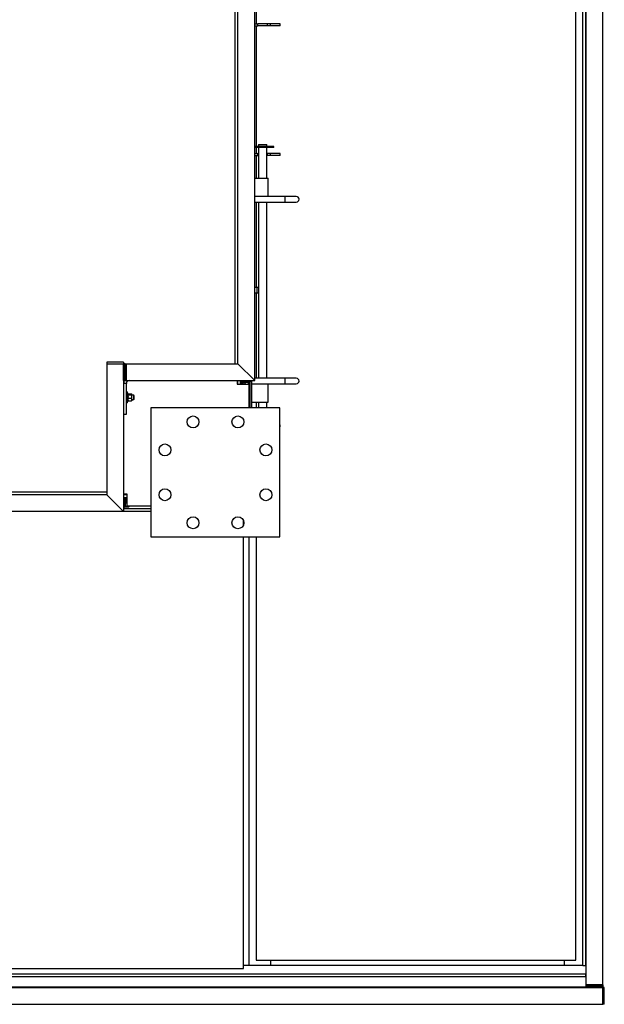
# Model space of a CAD drawing. Units: inches. Extents: x 0 to 2760, y 0 to 1818.
# Drawn here: x 731 to 783, y 564 to 652 of the extents above; entities that cross this region are included whole.
import ezdxf

# ---------------------------------------------------------------- set-up
doc = ezdxf.new("R2010")
doc.units = ezdxf.units.IN
doc.header["$LTSCALE"] = 96
doc.header["$MEASUREMENT"] = 0
doc.layers.add('GREEN', color=2, linetype='Continuous')

# ---------------------------------------------------------------- blocks, each defined once
blk = doc.blocks.new('30K-MAX-05')
for p, q in [((-884.977, 785.819), (-884.71, 785.819)), ((-884.977, 785.632), (-884.71, 785.632)), ((-884.71, 785.632), (-884.71, 785.819)), ((-883.835, 785.819), (-884.71, 785.819)), ((-883.835, 785.632), (-884.71, 785.632)), ((-883.835, 785.632), (-883.835, 785.819)), ((-883.585, 785.819), (-883.835, 785.819)), ((-883.585, 785.632), (-883.835, 785.632)), ((-883.585, 785.632), (-883.585, 785.819)), ((-882.71, 785.819), (-883.585, 785.819)), ((-882.71, 785.632), (-883.585, 785.632)), ((-882.71, 785.632), (-882.71, 785.819)), ((-883.272, 774.882), (-884.977, 774.882)), ((-883.272, 774.782), (-884.977, 774.782)), ((-884.647, 775.069), (-884.647, 774.882)), ((-884.647, 775.069), (-883.897, 775.069)), ((-884.647, 774.782), (-884.647, 772.069)), ((-883.897, 774.882), (-883.897, 775.069)), ((-883.897, 772.069), (-883.897, 774.782)), ((-883.272, 774.782), (-883.272, 774.882)), ((-884.977, 774.257), (-884.71, 774.257)), ((-884.977, 774.069), (-884.71, 774.069)), ((-884.71, 774.069), (-884.71, 774.257)), ((-884.647, 774.257), (-884.71, 774.257)), ((-884.647, 774.069), (-884.71, 774.069)), ((-883.835, 774.257), (-883.897, 774.257)), ((-883.835, 774.069), (-883.897, 774.069)), ((-883.835, 774.069), (-883.835, 774.257)), ((-883.585, 774.257), (-883.835, 774.257)), ((-883.585, 774.069), (-883.835, 774.069)), ((-883.585, 774.069), (-883.585, 774.257)), ((-882.71, 774.257), (-883.585, 774.257)), ((-882.71, 774.069), (-883.585, 774.069)), ((-882.71, 774.069), (-882.71, 774.257)), ((-884.977, 772.069), (-883.771, 772.069)), ((-883.771, 770.424), (-883.771, 772.069)), ((-882.275, 770.424), (-884.977, 770.424)), ((-881.275, 770.424), (-882.275, 770.424)), ((-882.275, 769.924), (-882.275, 770.424)), ((-884.977, 769.924), (-882.275, 769.924)), ((-884.647, 769.924), (-884.647, 754.215)), ((-883.897, 754.215), (-883.897, 769.924)), ((-882.275, 769.924), (-881.275, 769.924)), ((-884.772, 762.319), (-884.977, 762.319)), ((-884.977, 761.819), (-884.772, 761.819)), ((-884.647, 762.319), (-884.772, 762.319)), ((-884.772, 761.819), (-884.772, 762.319)), ((-884.772, 761.819), (-884.647, 761.819)), ((-886.539, 754.007), (-886.539, 753.694)), ((-886.539, 753.695), (-885.477, 753.695)), ((-886.539, 753.694), (-885.477, 753.694)), ((-886.477, 753.695), (-886.477, 754.007)), ((-886.24, 753.695), (-886.24, 754.007)), ((-886.131, 753.695), (-886.131, 753.944)), ((-885.477, 753.695), (-885.477, 753.694)), ((-885.477, 751.569), (-885.477, 753.694)), ((-885.38, 751.569), (-885.38, 753.944)), ((-885.275, 753.944), (-885.275, 751.569)), ((-885.275, 753.715), (-882.275, 753.715)), ((-885.271, 753.715), (-885.271, 752.069)), ((-882.275, 754.215), (-884.977, 754.215)), ((-883.771, 752.069), (-883.771, 753.715)), ((-881.275, 754.215), (-882.275, 754.215)), ((-882.275, 753.715), (-882.275, 754.215)), ((-882.275, 753.715), (-881.275, 753.715)), ((-885.271, 752.069), (-883.771, 752.069)), ((-884.647, 752.069), (-884.647, 751.569)), ((-883.897, 751.569), (-883.897, 752.069)), ((-894.227, 751.569), (-894.227, 740.069)), ((-882.727, 751.569), (-894.227, 751.569)), ((-882.727, 740.069), (-882.727, 751.569)), ((-882.71, 750.069), (-882.727, 750.069)), ((-882.71, 749.882), (-882.71, 750.069)), ((-882.71, 749.882), (-882.727, 749.882)), ((-896.352, 743.881), (-896.664, 743.881)), ((-896.352, 742.819), (-896.352, 743.881)), ((-896.352, 743.819), (-896.664, 743.819)), ((-896.664, 743.583), (-896.352, 743.583)), ((-896.601, 743.473), (-896.352, 743.473)), ((-896.352, 742.819), (-894.227, 742.819)), ((-894.227, 740.069), (-882.727, 740.069))]:
    blk.add_line(p, q)
for centre in [(-890.477, 750.319), (-886.477, 750.319), (-892.977, 747.819), (-883.977, 747.819), (-892.977, 743.819), (-883.977, 743.819), (-890.477, 741.319), (-886.477, 741.319)]:
    blk.add_circle(centre, 0.531)
for centre in [(-881.275, 770.174), (-881.275, 753.965)]:
    blk.add_arc(centre, 0.25, 270, 90)
at = {"layer": 'GREEN'}
for p, q in [((-855.447, 700.119), (-855.447, 870.519)), ((-853.947, 700.119), (-853.947, 870.519)), ((-855.727, 701.819), (-855.727, 868.819)), ((-855.477, 701.819), (-855.477, 868.819)), ((-856.352, 702.319), (-856.352, 868.319)), ((-884.977, 754.007), (-884.977, 857.632)), ((-886.727, 755.507), (-886.727, 856.132)), ((-886.477, 755.507), (-886.477, 856.132)), ((-884.852, 789.096), (-884.852, 785.819)), ((-855.447, 786.069), (-855.477, 786.069)), ((-884.852, 785.632), (-884.852, 774.882)), ((-884.852, 774.782), (-884.852, 774.257)), ((-884.852, 774.069), (-884.852, 772.069)), ((-884.852, 769.924), (-884.852, 762.319)), ((-884.852, 761.819), (-884.852, 754.215)), ((-896.664, 755.632), (-898.164, 755.632)), ((-898.164, 755.632), (-898.164, 755.507)), ((-898.164, 755.507), (-896.664, 755.507)), ((-898.164, 755.507), (-898.164, 743.819)), ((-896.664, 755.632), (-896.664, 755.507)), ((-896.664, 755.507), (-896.664, 742.319)), ((-896.539, 755.507), (-896.664, 755.507)), ((-896.664, 754.007), (-896.664, 755.507)), ((-896.539, 754.007), (-896.539, 755.507)), ((-896.539, 755.507), (-896.414, 755.507)), ((-896.414, 755.507), (-886.477, 755.507)), ((-896.414, 754.007), (-896.414, 755.507)), ((-886.477, 755.507), (-884.977, 754.007)), ((-896.539, 754.007), (-896.664, 754.007)), ((-896.414, 753.757), (-896.664, 753.757)), ((-896.539, 754.007), (-896.414, 754.007)), ((-896.414, 754.007), (-884.977, 754.007)), ((-896.414, 751.007), (-896.414, 753.757)), ((-886.227, 754.007), (-886.227, 753.944)), ((-886.227, 753.944), (-885.843, 753.944)), ((-886.068, 753.944), (-886.068, 753.85)), ((-886.068, 753.85), (-885.727, 753.85)), ((-886.05, 753.812), (-886.05, 753.695)), ((-886.008, 753.85), (-886.038, 753.823)), ((-885.866, 753.812), (-885.866, 753.695)), ((-885.843, 753.944), (-885.227, 753.944)), ((-885.727, 753.944), (-885.727, 753.85)), ((-885.705, 753.85), (-885.727, 753.85)), ((-885.683, 753.85), (-885.705, 753.85)), ((-885.697, 753.85), (-885.697, 753.944)), ((-885.683, 753.85), (-885.673, 753.85)), ((-885.673, 753.944), (-885.673, 753.85)), ((-885.673, 753.85), (-885.385, 753.85)), ((-885.543, 753.812), (-885.543, 753.695)), ((-885.415, 753.823), (-885.446, 753.85)), ((-885.446, 753.513), (-885.415, 753.539)), ((-885.403, 753.812), (-885.403, 753.55)), ((-885.385, 753.85), (-885.385, 753.944)), ((-885.227, 753.944), (-885.227, 754.007)), ((-896.351, 753.007), (-896.414, 753.007)), ((-896.351, 753.007), (-896.351, 752.007)), ((-896.257, 752.848), (-896.351, 752.848)), ((-896.257, 752.637), (-896.257, 752.848)), ((-896.251, 752.794), (-896.257, 752.788)), ((-896.22, 752.815), (-895.958, 752.815)), ((-896.22, 752.747), (-895.958, 752.747)), ((-895.92, 752.788), (-895.926, 752.794)), ((-895.92, 752.781), (-895.92, 752.788)), ((-895.92, 752.593), (-895.92, 752.781)), ((-895.764, 752.694), (-895.92, 752.694)), ((-895.727, 752.657), (-895.764, 752.694)), ((-895.764, 752.564), (-895.764, 752.694)), ((-885.477, 753.513), (-885.473, 753.513)), ((-885.473, 753.513), (-885.446, 753.513)), ((-896.414, 752.007), (-896.351, 752.007)), ((-896.351, 752.637), (-896.257, 752.637)), ((-896.351, 752.586), (-896.257, 752.586)), ((-896.351, 752.165), (-896.257, 752.165)), ((-896.257, 752.614), (-896.257, 752.637)), ((-896.257, 752.618), (-896.257, 752.593)), ((-896.257, 752.593), (-896.257, 752.586)), ((-896.257, 752.165), (-896.257, 752.586)), ((-896.257, 752.226), (-896.251, 752.219)), ((-896.22, 752.439), (-895.958, 752.439)), ((-896.22, 752.198), (-895.958, 752.198)), ((-895.926, 752.219), (-895.92, 752.226)), ((-895.92, 752.318), (-895.92, 752.593)), ((-895.92, 752.319), (-895.764, 752.319)), ((-895.92, 752.226), (-895.92, 752.318)), ((-895.764, 752.319), (-895.764, 752.564)), ((-895.764, 752.319), (-895.727, 752.356)), ((-895.727, 752.553), (-895.727, 752.657)), ((-895.727, 752.356), (-895.727, 752.553)), ((-885.227, 751.569), (-885.227, 752.069)), ((-884.852, 752.069), (-884.852, 751.569)), ((-896.664, 751.007), (-896.414, 751.007)), ((-908.602, 744.069), (-898.164, 744.069)), ((-898.164, 743.819), (-908.602, 743.819)), ((-896.664, 742.319), (-898.164, 743.819)), ((-896.601, 743.569), (-896.664, 743.569)), ((-896.601, 742.569), (-896.601, 743.569)), ((-896.507, 743.411), (-896.601, 743.411)), ((-896.507, 742.728), (-896.507, 743.411)), ((-896.495, 743.365), (-896.507, 743.35)), ((-896.47, 743.387), (-896.352, 743.387)), ((-896.47, 743.37), (-896.352, 743.37)), ((-896.47, 743.113), (-896.352, 743.113)), ((-896.664, 742.319), (-907.102, 742.319)), ((-896.664, 742.569), (-896.601, 742.569)), ((-894.227, 742.569), (-896.664, 742.569)), ((-894.227, 742.319), (-896.664, 742.319)), ((-896.601, 742.728), (-896.507, 742.728)), ((-896.507, 742.788), (-896.495, 742.774)), ((-896.47, 742.752), (-896.481, 742.773)), ((-896.47, 742.813), (-896.208, 742.813)), ((-896.47, 742.769), (-896.208, 742.769)), ((-896.47, 742.752), (-896.208, 742.752)), ((-896.208, 742.752), (-896.197, 742.773)), ((-896.183, 742.774), (-896.17, 742.788)), ((-896.17, 742.791), (-896.17, 742.819)), ((-885.977, 741.14), (-885.977, 741.499)), ((-885.977, 701.569), (-885.977, 740.069)), ((-885.477, 701.819), (-885.477, 740.069)), ((-884.852, 740.069), (-884.852, 702.319)), ((-855.447, 712.116), (-855.477, 712.116)), ((-855.447, 711.866), (-855.477, 711.866)), ((-855.727, 701.819), (-885.977, 701.819)), ((-885.477, 701.819), (-885.977, 701.819)), ((-883.557, 701.819), (-885.477, 701.819)), ((-884.852, 702.319), (-856.352, 702.319)), ((-883.557, 702.319), (-883.557, 701.819)), ((-857.397, 701.819), (-883.557, 701.819)), ((-857.397, 702.319), (-857.397, 701.819)), ((-855.727, 701.819), (-857.397, 701.819)), ((-855.727, 701.819), (-855.477, 701.819)), ((-855.477, 701.819), (-855.477, 701.069)), ((-931.789, 701.569), (-885.977, 701.569)), ((-855.477, 701.069), (-931.789, 701.069)), ((-855.477, 700.819), (-855.477, 701.069)), ((-855.477, 700.819), (-931.789, 700.819)), ((-855.477, 700.819), (-855.477, 699.899)), ((-853.947, 700.119), (-855.447, 700.119)), ((-855.447, 700.119), (-855.447, 699.994)), ((-853.947, 699.994), (-855.447, 699.994)), ((-855.447, 699.994), (-855.447, 699.869)), ((-853.947, 700.119), (-853.947, 699.994)), ((-853.945, 699.994), (-853.947, 699.994)), ((-853.947, 699.994), (-853.947, 699.869)), ((-853.945, 699.994), (-853.945, 699.869)), ((-934.602, 699.869), (-853.947, 699.869)), ((-855.477, 699.899), (-931.012, 699.899)), ((-868.352, 699.899), (-868.602, 699.899)), ((-868.602, 699.869), (-868.602, 699.899)), ((-868.352, 699.869), (-868.352, 699.899)), ((-853.947, 699.869), (-855.447, 699.869)), ((-853.947, 698.369), (-853.947, 699.869)), ((-853.822, 699.869), (-853.947, 699.869)), ((-853.82, 699.869), (-853.822, 699.869)), ((-853.822, 698.369), (-853.822, 699.869)), ((-853.82, 698.369), (-853.82, 699.869)), ((-935.477, 698.369), (-853.947, 698.369)), ((-853.822, 698.369), (-853.947, 698.369)), ((-853.82, 698.369), (-853.822, 698.369))]:
    blk.add_line(p, q, dxfattribs=at)
for radius, start in [(0.5, 150), (0.25, 90)]:
    blk.add_arc((-896.164, 753.757), radius, start, 180, dxfattribs=at)
for points, knots in [([(-886.05, 753.812), (-886.036, 753.822), (-886.007, 753.842), (-885.975, 753.85), (-885.959, 753.85), (-885.958, 753.85)], [0, 0, 0, 0, 0.484038, 0.985591, 1, 1, 1, 1]), ([(-886.038, 753.823), (-886.038, 753.823), (-886.042, 753.82), (-886.046, 753.816), (-886.05, 753.812)], [0, 0, 0, 0, 0.040193, 1, 1, 1, 1]), ([(-885.958, 753.85), (-885.945, 753.848), (-885.919, 753.845), (-885.889, 753.829), (-885.871, 753.816), (-885.866, 753.812)], [0, 0, 0, 0, 0.405721, 0.826092, 1, 1, 1, 1]), ([(-885.866, 753.812), (-885.853, 753.818), (-885.801, 753.839), (-885.746, 753.845), (-885.705, 753.85)], [0, 0, 0, 0, 0.266172, 1, 1, 1, 1]), ([(-885.705, 753.85), (-885.701, 753.85), (-885.656, 753.849), (-885.6, 753.836), (-885.553, 753.816), (-885.543, 753.812)], [0, 0, 0, 0, 0.066043, 0.812884, 1, 1, 1, 1]), ([(-885.543, 753.812), (-885.532, 753.822), (-885.51, 753.842), (-885.486, 753.85), (-885.473, 753.85), (-885.473, 753.85)], [0, 0, 0, 0, 0.483844, 0.985595, 1, 1, 1, 1]), ([(-885.473, 753.85), (-885.463, 753.848), (-885.443, 753.845), (-885.42, 753.829), (-885.407, 753.816), (-885.403, 753.812)], [0, 0, 0, 0, 0.405668, 0.825988, 1, 1, 1, 1]), ([(-885.473, 753.513), (-885.463, 753.514), (-885.443, 753.517), (-885.42, 753.534), (-885.407, 753.546), (-885.403, 753.55)], [0, 0, 0, 0, 0.405668, 0.825988, 1, 1, 1, 1]), ([(-896.22, 752.747), (-896.23, 752.753), (-896.25, 752.763), (-896.257, 752.775), (-896.257, 752.781), (-896.257, 752.781)], [0, 0, 0, 0, 0.48405, 0.985767, 1, 1, 1, 1]), ([(-896.257, 752.593), (-896.257, 752.596), (-896.257, 752.64), (-896.244, 752.692), (-896.224, 752.738), (-896.22, 752.747)], [0, 0, 0, 0, 0.066019, 0.812925, 1, 1, 1, 1]), ([(-896.251, 752.794), (-896.251, 752.795), (-896.248, 752.8), (-896.236, 752.807), (-896.223, 752.814), (-896.22, 752.815)], [0, 0, 0, 0, 0.067621, 0.726993, 1, 1, 1, 1]), ([(-895.92, 752.781), (-895.922, 752.786), (-895.925, 752.796), (-895.941, 752.807), (-895.954, 752.814), (-895.958, 752.815)], [0, 0, 0, 0, 0.405783, 0.826008, 1, 1, 1, 1]), ([(-895.958, 752.747), (-895.948, 752.753), (-895.928, 752.763), (-895.92, 752.775), (-895.92, 752.781), (-895.92, 752.781)], [0, 0, 0, 0, 0.48405, 0.985767, 1, 1, 1, 1]), ([(-895.92, 752.593), (-895.92, 752.596), (-895.921, 752.64), (-895.934, 752.692), (-895.954, 752.738), (-895.958, 752.747)], [0, 0, 0, 0, 0.066019, 0.812925, 1, 1, 1, 1]), ([(-896.22, 752.439), (-896.225, 752.452), (-896.247, 752.501), (-896.253, 752.554), (-896.257, 752.593)], [0, 0, 0, 0, 0.266164, 1, 1, 1, 1]), ([(-896.257, 752.318), (-896.256, 752.335), (-896.253, 752.369), (-896.236, 752.409), (-896.223, 752.432), (-896.22, 752.439)], [0, 0, 0, 0, 0.405772, 0.826202, 1, 1, 1, 1]), ([(-896.22, 752.198), (-896.23, 752.217), (-896.25, 752.255), (-896.257, 752.296), (-896.257, 752.318), (-896.257, 752.318)], [0, 0, 0, 0, 0.484071, 0.98559, 1, 1, 1, 1]), ([(-896.251, 752.219), (-896.251, 752.219), (-896.248, 752.213), (-896.236, 752.206), (-896.223, 752.2), (-896.22, 752.198)], [0, 0, 0, 0, 0.0676198, 0.7273148, 1, 1, 1, 1]), ([(-895.958, 752.439), (-895.952, 752.452), (-895.93, 752.501), (-895.925, 752.554), (-895.92, 752.593)], [0, 0, 0, 0, 0.266164, 1, 1, 1, 1]), ([(-895.92, 752.318), (-895.922, 752.335), (-895.925, 752.369), (-895.941, 752.409), (-895.954, 752.432), (-895.958, 752.439)], [0, 0, 0, 0, 0.405771, 0.8262, 1, 1, 1, 1]), ([(-895.958, 752.198), (-895.948, 752.217), (-895.928, 752.255), (-895.92, 752.296), (-895.92, 752.318), (-895.92, 752.318)], [0, 0, 0, 0, 0.484071, 0.98559, 1, 1, 1, 1]), ([(-895.926, 752.219), (-895.927, 752.219), (-895.929, 752.213), (-895.942, 752.206), (-895.954, 752.2), (-895.958, 752.198)], [0, 0, 0, 0, 0.067619, 0.727313, 1, 1, 1, 1]), ([(-896.47, 743.37), (-896.475, 743.359), (-896.497, 743.318), (-896.503, 743.274), (-896.507, 743.242)], [0, 0, 0, 0, 0.266198, 1, 1, 1, 1]), ([(-896.47, 743.37), (-896.48, 743.366), (-896.5, 743.359), (-896.507, 743.352), (-896.507, 743.348), (-896.507, 743.348)], [0, 0, 0, 0, 0.484075, 0.985514, 1, 1, 1, 1]), ([(-896.507, 743.242), (-896.507, 743.239), (-896.507, 743.203), (-896.494, 743.159), (-896.474, 743.121), (-896.47, 743.113)], [0, 0, 0, 0, 0.066011, 0.812811, 1, 1, 1, 1]), ([(-896.507, 742.963), (-896.506, 742.984), (-896.503, 743.027), (-896.486, 743.077), (-896.473, 743.105), (-896.47, 743.113)], [0, 0, 0, 0, 0.405713, 0.826033, 1, 1, 1, 1]), ([(-896.47, 743.387), (-896.476, 743.382), (-896.486, 743.375), (-896.49, 743.367), (-896.491, 743.364)], [0, 0, 0, 0, 0.584771, 1, 1, 1, 1]), ([(-896.47, 742.813), (-896.48, 742.836), (-896.5, 742.884), (-896.507, 742.936), (-896.507, 742.962), (-896.507, 742.963)], [0, 0, 0, 0, 0.48406, 0.985612, 1, 1, 1, 1]), ([(-896.507, 742.791), (-896.506, 742.794), (-896.503, 742.8), (-896.486, 742.808), (-896.473, 742.812), (-896.47, 742.813)], [0, 0, 0, 0, 0.405798, 0.826253, 1, 1, 1, 1]), ([(-896.47, 742.769), (-896.48, 742.772), (-896.5, 742.779), (-896.507, 742.787), (-896.507, 742.791), (-896.507, 742.791)], [0, 0, 0, 0, 0.484078, 0.985514, 1, 1, 1, 1]), ([(-896.491, 742.774), (-896.488, 742.77), (-896.484, 742.762), (-896.474, 742.755), (-896.47, 742.752)], [0, 0, 0, 0, 0.587913, 1, 1, 1, 1]), ([(-896.17, 742.791), (-896.172, 742.794), (-896.175, 742.8), (-896.191, 742.808), (-896.204, 742.812), (-896.208, 742.813)], [0, 0, 0, 0, 0.405798, 0.826254, 1, 1, 1, 1]), ([(-896.208, 742.769), (-896.198, 742.772), (-896.178, 742.779), (-896.17, 742.787), (-896.17, 742.791), (-896.17, 742.791)], [0, 0, 0, 0, 0.484078, 0.985514, 1, 1, 1, 1]), ([(-896.187, 742.774), (-896.189, 742.77), (-896.193, 742.762), (-896.203, 742.755), (-896.208, 742.752)], [0, 0, 0, 0, 0.587916, 1, 1, 1, 1])]:
    blk.add_open_spline(points, degree=3, knots=knots, dxfattribs=at)

msp = doc.modelspace()

# ---------------------------------------------------------------- block references
msp.add_blockref('30K-MAX-05', (1637.227, -134.069))

doc.saveas('drawing.dxf')
